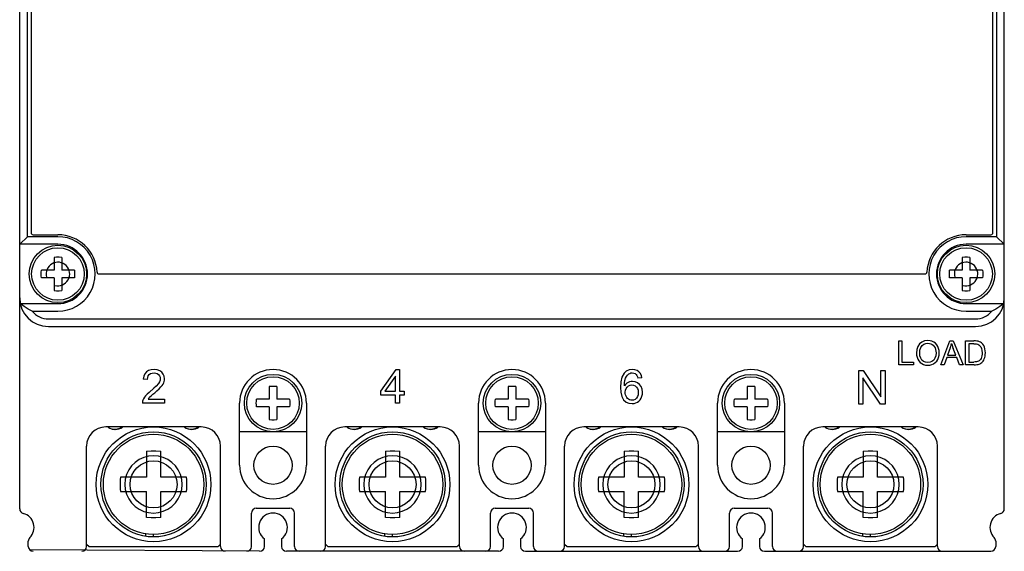
# Model space of a CAD drawing. Units: millimetres. Extents: x -9549 to 10212, y -122113 to 798.
# Drawn here: x 253 to 356, y -154 to -99 of the extents above; entities that cross this region are included whole.
import ezdxf

# ---------------------------------------------------------------- set-up
doc = ezdxf.new("R2010")
doc.units = ezdxf.units.MM
doc.header["$LTSCALE"] = 23.1
doc.layers.get('0').update_dxf_attribs({"linetype": 'CONTINUOUS'})
doc.layers.add('3_ALL_AXES', color=7, linetype='CONTINUOUS')
doc.layers.add('7_ALL_FEATURES', color=7, linetype='CONTINUOUS')

msp = doc.modelspace()

# ---------------------------------------------------------------- linework, layer by layer
at = {"color": 7, "linetype": 'Continuous'}
for p, q in [((253.443, -149.655), (253.443, -2.528)), ((356.443, -149.655), (356.443, -2.528)), ((254.243, -121.191), (254.243, -25.591)), ((355.643, -25.591), (355.643, -121.191)), ((254.643, -34.591), (254.643, -120.791)), ((355.243, -120.791), (355.243, -34.591)), ((253.443, -121.991), (254.243, -121.191)), ((257.443, -121.191), (254.243, -121.191)), ((254.843, -120.991), (257.443, -120.991)), ((352.443, -120.991), (355.043, -120.991)), ((355.643, -121.191), (352.443, -121.191)), ((355.643, -121.191), (356.443, -121.991)), ((257.443, -121.991), (253.443, -121.991)), ((356.443, -121.991), (352.443, -121.991)), ((261.243, -123.591), (261.243, -123.552)), ((261.259, -123.591), (261.243, -123.591)), ((348.627, -123.591), (348.643, -123.591)), ((348.643, -123.591), (348.643, -123.552)), ((261.738, -125.091), (348.148, -125.091)), ((253.504, -128.191), (257.443, -128.191)), ((352.443, -128.191), (356.383, -128.191)), ((254.746, -128.991), (257.443, -128.991)), ((352.443, -128.991), (355.14, -128.991)), ((256.443, -129.791), (353.443, -129.791)), ((256.443, -130.591), (353.443, -130.591)), ((345.393, -132.091), (345.724, -132.091)), ((345.393, -134.591), (345.393, -132.091)), ((345.724, -132.091), (345.724, -134.296)), ((349.791, -134.591), (350.751, -132.091)), ((350.787, -132.831), (350.512, -133.564)), ((350.751, -132.091), (351.108, -132.091)), ((351.108, -132.091), (352.131, -134.591)), ((352.395, -132.091), (353.256, -132.091)), ((352.395, -134.591), (352.395, -132.091)), ((353.251, -132.386), (352.726, -132.386)), ((352.726, -132.386), (352.726, -134.296)), ((350.417, -133.834), (350.142, -134.591)), ((351.462, -133.834), (350.417, -133.834)), ((350.512, -133.564), (351.36, -133.564)), ((351.36, -133.564), (351.099, -132.872)), ((351.754, -134.591), (351.462, -133.834)), ((346.955, -134.591), (345.393, -134.591)), ((345.724, -134.296), (346.955, -134.296)), ((346.955, -134.296), (346.955, -134.591)), ((350.142, -134.591), (349.791, -134.591)), ((352.131, -134.591), (351.754, -134.591)), ((353.297, -134.591), (352.395, -134.591)), ((352.726, -134.296), (353.26, -134.296)), ((291.233, -137.359), (292.83, -135.091)), ((292.752, -135.781), (291.656, -137.359)), ((292.752, -137.359), (292.752, -135.781)), ((292.83, -135.091), (293.181, -135.091)), ((293.181, -135.091), (293.181, -137.359)), ((318.534, -135.948), (318.106, -135.982)), ((341.211, -135.191), (341.686, -135.191)), ((341.211, -138.691), (341.211, -135.191)), ((343.494, -138.691), (341.655, -135.941)), ((341.655, -135.941), (341.655, -138.691)), ((341.686, -135.191), (343.525, -137.939)), ((343.525, -135.191), (343.969, -135.191)), ((343.525, -137.939), (343.525, -135.191)), ((343.969, -135.191), (343.969, -138.691)), ((266.811, -136.134), (266.369, -136.089)), ((291.233, -137.753), (291.233, -137.359)), ((292.752, -137.753), (291.233, -137.753)), ((291.656, -137.359), (292.752, -137.359)), ((292.752, -138.591), (292.752, -137.753)), ((293.181, -137.359), (293.654, -137.359)), ((293.654, -137.753), (293.181, -137.753)), ((293.181, -137.753), (293.181, -138.591)), ((293.654, -137.359), (293.654, -137.753)), ((268.601, -138.591), (266.288, -138.591)), ((266.885, -138.178), (268.601, -138.178)), ((268.601, -138.178), (268.601, -138.591)), ((276.443, -145.091), (276.443, -138.591)), ((283.443, -138.591), (283.443, -145.091)), ((293.181, -138.591), (292.752, -138.591)), ((301.443, -145.091), (301.443, -138.591)), ((308.443, -138.591), (308.443, -145.091)), ((326.443, -145.091), (326.443, -138.591)), ((333.443, -138.591), (333.443, -145.091)), ((341.655, -138.691), (341.211, -138.691)), ((343.969, -138.691), (343.494, -138.691)), ((272.443, -141.091), (262.443, -141.091)), ((297.443, -141.091), (287.443, -141.091)), ((322.443, -141.091), (312.443, -141.091)), ((347.443, -141.091), (337.443, -141.091)), ((283.443, -141.591), (276.443, -141.591)), ((308.443, -141.591), (301.443, -141.591)), ((333.443, -141.591), (326.443, -141.591)), ((260.443, -153.591), (260.443, -143.091)), ((274.443, -153.591), (274.443, -143.091)), ((285.443, -153.591), (285.443, -143.091)), ((299.443, -153.591), (299.443, -143.091)), ((310.443, -153.591), (310.443, -143.091)), ((324.443, -153.591), (324.443, -143.091)), ((335.443, -153.591), (335.443, -143.091)), ((349.443, -153.591), (349.443, -143.091)), ((266.693, -143.626), (266.693, -146.341)), ((268.193, -146.341), (268.193, -143.626)), ((291.693, -143.626), (291.693, -146.341)), ((293.193, -146.341), (293.193, -143.626)), ((316.693, -143.626), (316.693, -146.341)), ((318.193, -146.341), (318.193, -143.626)), ((341.693, -143.626), (341.693, -146.341)), ((343.193, -146.341), (343.193, -143.626)), ((266.693, -146.341), (263.978, -146.341)), ((270.908, -146.341), (268.193, -146.341)), ((291.693, -146.341), (288.978, -146.341)), ((295.908, -146.341), (293.193, -146.341)), ((316.693, -146.341), (313.978, -146.341)), ((320.908, -146.341), (318.193, -146.341)), ((341.693, -146.341), (338.978, -146.341)), ((345.908, -146.341), (343.193, -146.341)), ((263.978, -147.841), (266.693, -147.841)), ((266.693, -150.556), (266.693, -147.841)), ((268.193, -147.841), (270.908, -147.841)), ((268.193, -150.556), (268.193, -147.841)), ((288.978, -147.841), (291.693, -147.841)), ((291.693, -150.556), (291.693, -147.841)), ((293.193, -147.841), (295.908, -147.841)), ((293.193, -150.556), (293.193, -147.841)), ((313.978, -147.841), (316.693, -147.841)), ((316.693, -150.556), (316.693, -147.841)), ((318.193, -147.841), (320.908, -147.841)), ((318.193, -150.556), (318.193, -147.841)), ((338.978, -147.841), (341.693, -147.841)), ((341.693, -150.556), (341.693, -147.841)), ((343.193, -147.841), (345.908, -147.841)), ((343.193, -150.556), (343.193, -147.841)), ((277.693, -153.591), (277.693, -150.091)), ((278.193, -149.591), (281.693, -149.591)), ((282.193, -153.591), (282.193, -150.091)), ((302.693, -153.591), (302.693, -150.091)), ((303.193, -149.591), (306.693, -149.591)), ((307.193, -153.591), (307.193, -150.091)), ((327.693, -153.591), (327.693, -150.091)), ((328.193, -149.591), (331.693, -149.591)), ((332.193, -153.591), (332.193, -150.091)), ((266.643, -152.533), (266.643, -152.265)), ((267.443, -152.591), (267.443, -152.327)), ((291.643, -152.533), (291.643, -152.265)), ((292.443, -152.591), (292.443, -152.327)), ((316.643, -152.533), (316.643, -152.265)), ((317.443, -152.591), (317.443, -152.327)), ((341.643, -152.533), (341.643, -152.265)), ((342.443, -152.591), (342.443, -152.327)), ((254.343, -153.591), (254.343, -153.019)), ((260.443, -153.342), (260.7, -153.599)), ((274.2, -153.584), (274.443, -153.34)), ((279.043, -153.591), (279.043, -152.791)), ((280.843, -152.791), (280.843, -153.591)), ((285.443, -153.341), (285.693, -153.591)), ((299.193, -153.591), (299.443, -153.341)), ((304.043, -153.591), (304.043, -152.791)), ((305.843, -152.791), (305.843, -153.591)), ((310.443, -153.342), (310.7, -153.599)), ((324.2, -153.584), (324.443, -153.34)), ((329.043, -153.591), (329.043, -152.791)), ((330.843, -152.791), (330.843, -153.591)), ((335.443, -153.341), (335.693, -153.591)), ((349.193, -153.591), (349.443, -153.341)), ((355.543, -153.019), (355.543, -153.591)), ((278.543, -154.091), (254.49, -153.945)), ((260.7, -153.599), (274.2, -153.584)), ((303.543, -154.091), (281.343, -154.091)), ((285.693, -153.591), (299.193, -153.591)), ((306.343, -154.091), (328.543, -154.091)), ((310.7, -153.599), (324.2, -153.584)), ((331.343, -154.091), (355.043, -154.091)), ((335.693, -153.591), (349.193, -153.591))]:
    msp.add_line(p, q, dxfattribs=at)
for points in [[(254.746, -128.991), (254.323, -128.767), (253.908, -128.498), (253.504, -128.191)], [(356.383, -128.191), (355.979, -128.498), (355.563, -128.767), (355.14, -128.991)], [(347.582, -132.399), (347.398, -132.662), (347.285, -132.989), (347.248, -133.373)], [(348.446, -132.047), (348.106, -132.088), (347.821, -132.206), (347.582, -132.399)], [(347.589, -133.379), (347.614, -133.057), (347.696, -132.782), (347.842, -132.574)], [(347.842, -132.574), (348.026, -132.437), (348.225, -132.358), (348.447, -132.331)], [(349.069, -132.213), (348.877, -132.121), (348.671, -132.066), (348.446, -132.047)], [(348.447, -132.331), (348.608, -132.346), (348.755, -132.388), (348.892, -132.458)], [(348.892, -132.458), (349.014, -132.552), (349.114, -132.669), (349.194, -132.811)], [(349.493, -132.674), (349.379, -132.488), (349.239, -132.337), (349.069, -132.213)], [(349.194, -132.811), (349.252, -132.972), (349.287, -133.15), (349.298, -133.343)], [(349.639, -133.344), (349.622, -133.1), (349.572, -132.876), (349.493, -132.674)], [(350.787, -132.831), (350.839, -132.678), (350.884, -132.519), (350.922, -132.354)], [(350.922, -132.354), (350.974, -132.524), (351.034, -132.696), (351.099, -132.872)], [(353.251, -132.386), (353.406, -132.39), (353.548, -132.405), (353.679, -132.437)], [(353.701, -132.127), (353.561, -132.104), (353.413, -132.094), (353.256, -132.091)], [(353.679, -132.437), (353.795, -132.501), (353.9, -132.596), (353.991, -132.72)], [(354.067, -132.307), (353.96, -132.23), (353.838, -132.17), (353.701, -132.127)], [(353.991, -132.72), (354.067, -132.894), (354.108, -133.097), (354.121, -133.322)], [(354.363, -132.734), (354.285, -132.568), (354.187, -132.427), (354.067, -132.307)], [(354.462, -133.327), (354.451, -133.115), (354.418, -132.917), (354.363, -132.734)], [(347.248, -133.373), (347.265, -133.591), (347.312, -133.798), (347.391, -133.998)], [(347.832, -134.091), (347.698, -133.898), (347.616, -133.658), (347.589, -133.379)], [(349.298, -133.343), (349.272, -133.635), (349.191, -133.888), (349.056, -134.088)], [(349.486, -134.025), (349.57, -133.82), (349.622, -133.593), (349.639, -133.344)], [(354.054, -133.805), (354.006, -133.926), (353.945, -134.032), (353.872, -134.12)], [(354.121, -133.322), (354.114, -133.494), (354.093, -133.655), (354.054, -133.805)], [(354.224, -134.197), (354.292, -134.088), (354.349, -133.966), (354.395, -133.832)], [(354.395, -133.832), (354.433, -133.674), (354.455, -133.506), (354.462, -133.327)], [(347.391, -133.998), (347.504, -134.185), (347.643, -134.338), (347.812, -134.464)], [(347.812, -134.464), (348.002, -134.557), (348.212, -134.614), (348.444, -134.634)], [(348.442, -134.351), (348.206, -134.321), (348.005, -134.235), (347.832, -134.091)], [(349.056, -134.088), (348.877, -134.236), (348.676, -134.322), (348.442, -134.351)], [(348.444, -134.634), (348.659, -134.616), (348.86, -134.565), (349.051, -134.48)], [(349.051, -134.48), (349.224, -134.362), (349.368, -134.212), (349.486, -134.025)], [(353.647, -134.25), (353.527, -134.278), (353.398, -134.292), (353.26, -134.296)], [(353.297, -134.591), (353.437, -134.587), (353.571, -134.573), (353.698, -134.549)], [(353.872, -134.12), (353.808, -134.173), (353.733, -134.216), (353.647, -134.25)], [(353.698, -134.549), (353.807, -134.517), (353.907, -134.475), (353.996, -134.424)], [(353.996, -134.424), (354.077, -134.361), (354.154, -134.285), (354.224, -134.197)], [(266.71, -135.336), (266.541, -135.534), (266.426, -135.786), (266.369, -136.089)], [(267.506, -135.077), (267.195, -135.106), (266.927, -135.194), (266.71, -135.336)], [(266.811, -136.134), (266.832, -135.931), (266.896, -135.757), (266.999, -135.619)], [(266.999, -135.619), (267.138, -135.515), (267.303, -135.453), (267.496, -135.432)], [(267.496, -135.432), (267.68, -135.453), (267.839, -135.512), (267.971, -135.609)], [(268.303, -135.356), (268.087, -135.203), (267.819, -135.108), (267.506, -135.077)], [(267.971, -135.609), (268.075, -135.738), (268.135, -135.879), (268.155, -136.039)], [(268.597, -136.048), (268.563, -135.783), (268.465, -135.556), (268.303, -135.356)], [(316.66, -135.478), (316.441, -135.873), (316.321, -136.372), (316.285, -136.953)], [(317.541, -135.077), (317.188, -135.124), (316.898, -135.258), (316.66, -135.478)], [(316.833, -135.977), (316.92, -135.803), (317.028, -135.658), (317.154, -135.544)], [(317.154, -135.544), (317.263, -135.481), (317.382, -135.443), (317.514, -135.43)], [(317.514, -135.43), (317.677, -135.451), (317.818, -135.513), (317.943, -135.615)], [(318.216, -135.309), (318.024, -135.181), (317.8, -135.103), (317.541, -135.077)], [(317.943, -135.615), (318.014, -135.717), (318.067, -135.841), (318.106, -135.982)], [(318.534, -135.948), (318.474, -135.692), (318.366, -135.479), (318.216, -135.309)], [(267.954, -136.557), (267.734, -136.807), (267.476, -137.049)], [(267.563, -137.505), (267.801, -137.298), (268.022, -137.096), (268.225, -136.889)], [(268.155, -136.039), (268.132, -136.209), (268.063, -136.384), (267.954, -136.557)], [(268.225, -136.889), (268.34, -136.749), (268.437, -136.607), (268.511, -136.462)], [(268.511, -136.462), (268.559, -136.324), (268.587, -136.187), (268.597, -136.048)], [(316.285, -136.953), (316.317, -137.467), (316.424, -137.909), (316.623, -138.257)], [(316.712, -136.786), (316.725, -136.491), (316.762, -136.221), (316.833, -135.977)], [(317.092, -136.435), (316.951, -136.524), (316.824, -136.64), (316.712, -136.786)], [(316.779, -137.457), (316.802, -137.243), (316.871, -137.06), (316.981, -136.91)], [(316.981, -136.91), (317.13, -136.792), (317.293, -136.723), (317.476, -136.7)], [(317.562, -136.321), (317.399, -136.333), (317.243, -136.371), (317.092, -136.435)], [(317.476, -136.7), (317.663, -136.724), (317.823, -136.794), (317.963, -136.91)], [(318.293, -136.638), (318.072, -136.459), (317.831, -136.355), (317.562, -136.321)], [(317.963, -136.91), (318.07, -137.065), (318.135, -137.258), (318.157, -137.481)], [(318.596, -137.455), (318.561, -137.136), (318.458, -136.864), (318.293, -136.638)], [(266.62, -137.827), (266.503, -137.979), (266.408, -138.135), (266.336, -138.292)], [(267.476, -137.049), (266.977, -137.471), (266.788, -137.647), (266.62, -137.827)], [(266.885, -138.178), (266.939, -138.098), (266.999, -138.021), (267.066, -137.946)], [(267.066, -137.946), (267.218, -137.802), (267.385, -137.656), (267.563, -137.505)], [(316.872, -137.882), (316.82, -137.746), (316.789, -137.604), (316.779, -137.457)], [(317.137, -138.193), (317.031, -138.111), (316.943, -138.008), (316.872, -137.882)], [(318.157, -137.481), (318.135, -137.713), (318.069, -137.915), (317.961, -138.078)], [(318.453, -138.068), (318.532, -137.876), (318.579, -137.673), (318.596, -137.455)], [(266.336, -138.292), (266.306, -138.392), (266.29, -138.491), (266.288, -138.591)], [(316.623, -138.257), (316.876, -138.479), (317.163, -138.607), (317.5, -138.651)], [(317.493, -138.297), (317.368, -138.286), (317.251, -138.251), (317.137, -138.193)], [(317.961, -138.078), (317.819, -138.202), (317.664, -138.274), (317.493, -138.297)], [(317.5, -138.651), (317.706, -138.633), (317.893, -138.583), (318.063, -138.5)], [(318.063, -138.5), (318.215, -138.387), (318.344, -138.244), (318.453, -138.068)], [(270.443, -147.091), (270.397, -146.566), (270.26, -146.058), (270.037, -145.585), (269.739, -145.16), (269.368, -144.79), (268.938, -144.49), (268.463, -144.27), (267.958, -144.136), (267.44, -144.091), (266.922, -144.137), (266.42, -144.271), (265.948, -144.49), (265.52, -144.788), (265.15, -145.156), (264.851, -145.58), (264.628, -146.054), (264.49, -146.563), (264.443, -147.091)], [(266.693, -143.626), (267.192, -143.595), (267.694, -143.595), (268.193, -143.626)], [(295.443, -147.091), (295.397, -146.566), (295.26, -146.058), (295.037, -145.585), (294.739, -145.16), (294.368, -144.79), (293.938, -144.49), (293.463, -144.27), (292.958, -144.136), (292.44, -144.091), (291.922, -144.137), (291.42, -144.271), (290.948, -144.49), (290.52, -144.788), (290.15, -145.156), (289.851, -145.58), (289.628, -146.054), (289.49, -146.563), (289.443, -147.091)], [(291.693, -143.626), (292.192, -143.595), (292.694, -143.595), (293.193, -143.626)], [(320.443, -147.091), (320.397, -146.566), (320.26, -146.058), (320.037, -145.585), (319.739, -145.16), (319.368, -144.79), (318.938, -144.49), (318.463, -144.27), (317.958, -144.136), (317.44, -144.091), (316.922, -144.137), (316.42, -144.271), (315.948, -144.49), (315.52, -144.788), (315.15, -145.156), (314.851, -145.58), (314.628, -146.054), (314.49, -146.563), (314.443, -147.091)], [(316.693, -143.626), (317.192, -143.595), (317.694, -143.595), (318.193, -143.626)], [(345.443, -147.091), (345.397, -146.566), (345.26, -146.058), (345.037, -145.585), (344.739, -145.16), (344.368, -144.79), (343.938, -144.49), (343.463, -144.27), (342.958, -144.136), (342.44, -144.091), (341.922, -144.137), (341.42, -144.271), (340.948, -144.49), (340.52, -144.788), (340.15, -145.156), (339.851, -145.58), (339.628, -146.054), (339.49, -146.563), (339.443, -147.091)], [(341.693, -143.626), (342.192, -143.595), (342.694, -143.595), (343.193, -143.626)], [(263.978, -146.341), (263.959, -146.59), (263.947, -146.841), (263.943, -147.091)], [(263.943, -147.091), (263.947, -147.342), (263.959, -147.592), (263.978, -147.841)], [(264.443, -147.091), (264.49, -147.617), (264.626, -148.124), (264.849, -148.598), (265.148, -149.023), (265.519, -149.392), (265.949, -149.692), (266.423, -149.912), (266.928, -150.046), (267.447, -150.091), (267.965, -150.045), (268.467, -149.911), (268.939, -149.692), (269.366, -149.394), (269.736, -149.026), (270.035, -148.602), (270.258, -148.128), (270.396, -147.62), (270.443, -147.091)], [(270.943, -147.091), (270.939, -146.841), (270.928, -146.59), (270.908, -146.341)], [(270.908, -147.841), (270.928, -147.592), (270.939, -147.342), (270.943, -147.091)], [(288.978, -146.341), (288.959, -146.59), (288.947, -146.841), (288.943, -147.091)], [(288.943, -147.091), (288.947, -147.342), (288.959, -147.592), (288.978, -147.841)], [(289.443, -147.091), (289.49, -147.617), (289.626, -148.124), (289.849, -148.598), (290.148, -149.023), (290.519, -149.392), (290.949, -149.692), (291.423, -149.912), (291.928, -150.046), (292.447, -150.091), (292.965, -150.045), (293.467, -149.911), (293.939, -149.692), (294.366, -149.394), (294.736, -149.026), (295.035, -148.602), (295.258, -148.128), (295.396, -147.62), (295.443, -147.091)], [(295.943, -147.091), (295.939, -146.841), (295.928, -146.59), (295.908, -146.341)], [(295.908, -147.841), (295.928, -147.592), (295.939, -147.342), (295.943, -147.091)], [(313.978, -146.341), (313.959, -146.59), (313.947, -146.841), (313.943, -147.091)], [(313.943, -147.091), (313.947, -147.342), (313.959, -147.592), (313.978, -147.841)], [(314.443, -147.091), (314.49, -147.617), (314.626, -148.124), (314.849, -148.598), (315.148, -149.023), (315.519, -149.392), (315.949, -149.692), (316.423, -149.912), (316.928, -150.046), (317.447, -150.091), (317.965, -150.045), (318.467, -149.911), (318.939, -149.692), (319.366, -149.394), (319.736, -149.026), (320.035, -148.602), (320.258, -148.128), (320.396, -147.62), (320.443, -147.091)], [(320.943, -147.091), (320.939, -146.841), (320.928, -146.59), (320.908, -146.341)], [(320.908, -147.841), (320.928, -147.592), (320.939, -147.342), (320.943, -147.091)], [(338.978, -146.341), (338.959, -146.59), (338.947, -146.841), (338.943, -147.091)], [(338.943, -147.091), (338.947, -147.342), (338.959, -147.592), (338.978, -147.841)], [(339.443, -147.091), (339.49, -147.617), (339.626, -148.124), (339.849, -148.598), (340.148, -149.023), (340.519, -149.392), (340.949, -149.692), (341.423, -149.912), (341.928, -150.046), (342.447, -150.091), (342.965, -150.045), (343.467, -149.911), (343.939, -149.692), (344.366, -149.394), (344.736, -149.026), (345.035, -148.602), (345.258, -148.128), (345.396, -147.62), (345.443, -147.091)], [(345.943, -147.091), (345.939, -146.841), (345.928, -146.59), (345.908, -146.341)], [(345.908, -147.841), (345.928, -147.592), (345.939, -147.342), (345.943, -147.091)], [(268.193, -150.556), (267.694, -150.587), (267.192, -150.587), (266.693, -150.556)], [(293.193, -150.556), (292.694, -150.587), (292.192, -150.587), (291.693, -150.556)], [(318.193, -150.556), (317.694, -150.587), (317.192, -150.587), (316.693, -150.556)], [(343.193, -150.556), (342.694, -150.587), (342.192, -150.587), (341.693, -150.556)]]:
    msp.add_lwpolyline(points, dxfattribs=at)
for centre, radius in [((267.443, -147.091), 6), ((292.443, -147.091), 6), ((317.443, -147.091), 6), ((342.443, -147.091), 6), ((267.443, -147.091), 5.5), ((267.443, -147.091), 5.25), ((292.443, -147.091), 5.5), ((292.443, -147.091), 5.25), ((317.443, -147.091), 5.5), ((317.443, -147.091), 5.25), ((342.443, -147.091), 5.5), ((342.443, -147.091), 5.25), ((279.943, -145.091), 2), ((304.943, -145.091), 2), ((329.943, -145.091), 2), ((267.443, -147.091), 2.458), ((292.443, -147.091), 2.458), ((317.443, -147.091), 2.458), ((342.443, -147.091), 2.458)]:
    msp.add_circle(centre, radius, dxfattribs=at)
for centre, radius, start, end in [((254.843, -120.791), 0.2, 180, 270), ((257.443, -125.091), 3.9, 269.98491, 90.01514), ((257.443, -125.091), 4.1, 2.66588, 90), ((352.443, -125.091), 4.1, 90, 177.33412), ((352.443, -125.091), 3.9, 89.98491, 270.01514), ((355.043, -120.791), 0.2, 270, 0), ((257.443, -125.091), 3.1, 270, 90), ((352.443, -125.091), 3.1, 90, 270), ((261.738, -124.891), 0.2, 182.66588, 270), ((348.148, -124.891), 0.2, 270, 357.33412), ((256.443, -127.591), 3, 180, 270), ((353.443, -127.591), 3, 270, 0), ((256.443, -127.591), 2.2, 219.52042, 269.99529), ((353.443, -127.591), 2.2, 270.00581, 320.47969), ((279.943, -138.591), 3.5, 0, 180), ((304.943, -138.591), 3.5, 0, 180), ((329.943, -138.591), 3.5, 0, 180), ((262.443, -143.091), 2, 90, 180), ((272.443, -143.091), 2, 0, 90), ((287.443, -143.091), 2, 90, 180), ((297.443, -143.091), 2, 0, 90), ((312.443, -143.091), 2, 90, 180), ((322.443, -143.091), 2, 0, 90), ((337.443, -143.091), 2, 90, 180), ((347.443, -143.091), 2, 0, 90), ((279.943, -145.091), 3.5, 180, 0), ((304.943, -145.091), 3.5, 180, 0), ((329.943, -145.091), 3.5, 180, 0), ((253.943, -149.655), 0.5, 180, 255.52249), ((253.443, -151.591), 1.5, 314.42607, 75.52249), ((278.193, -150.091), 0.5, 90, 180), ((279.943, -151.591), 1.5, 306.8699, 233.1301), ((281.693, -150.091), 0.5, 360, 90), ((303.193, -150.091), 0.5, 90, 180), ((304.943, -151.591), 1.5, 306.8699, 233.1301), ((306.693, -150.091), 0.5, 360, 90), ((328.193, -150.091), 0.5, 90, 180), ((329.943, -151.591), 1.5, 306.8699, 233.1301), ((331.693, -150.091), 0.5, 360, 90), ((356.443, -151.591), 1.5, 104.47751, 225.57304), ((355.943, -149.655), 0.5, 284.47751, 0), ((254.843, -153.019), 0.5, 134.4298, 180), ((355.043, -153.019), 0.5, 0, 45.57285), ((254.843, -153.591), 0.5, 180, 270), ((259.943, -153.591), 0.5, 270, 0), ((274.943, -153.591), 0.5, 180, 270), ((277.193, -153.591), 0.5, 270, 0), ((278.543, -153.591), 0.5, 270, 0), ((281.343, -153.591), 0.5, 180, 270), ((282.693, -153.591), 0.5, 180, 270), ((284.943, -153.591), 0.5, 270, 0), ((299.943, -153.591), 0.5, 180, 270), ((302.193, -153.591), 0.5, 270, 0), ((303.543, -153.591), 0.5, 270, 0), ((306.343, -153.591), 0.5, 180, 270), ((307.693, -153.591), 0.5, 180, 270), ((309.943, -153.591), 0.5, 270, 0), ((324.943, -153.591), 0.5, 180, 270), ((327.193, -153.591), 0.5, 270, 0), ((328.543, -153.591), 0.5, 270, 0), ((331.343, -153.591), 0.5, 180, 270), ((332.693, -153.591), 0.5, 180, 270), ((334.943, -153.591), 0.5, 270, 360), ((349.943, -153.591), 0.5, 180, 270), ((355.043, -153.591), 0.5, 270, 0)]:
    msp.add_arc(centre, radius, start, end, dxfattribs=at)
at = {"color": 2, "linetype": 'Continuous'}
for centre, radius, end in [((257.443, -125.091), 1.23, 195), ((352.443, -125.091), 1.23, 195), ((263.443, -140.091), 1.23, 305.57439), ((271.443, -140.091), 1.23, 305.57439), ((288.443, -140.091), 1.23, 305.57439), ((296.443, -140.091), 1.23, 305.57439), ((313.443, -140.091), 1.23, 305.57439), ((321.443, -140.091), 1.23, 305.57439), ((338.443, -140.091), 1.23, 305.57439), ((346.443, -140.091), 1.23, 305.57439), ((263.435, -140.095), 1.25, 303.82092), ((313.435, -140.095), 1.25, 303.82092)]:
    msp.add_arc(centre, radius, 255, end, dxfattribs=at)
at = {"layer": '3_ALL_AXES', "color": 7, "linetype": 'Continuous'}
for centre, radius in [((257.443, -125.091), 3), ((257.443, -125.091), 2.75), ((352.443, -125.091), 3), ((352.443, -125.091), 2.75), ((279.943, -138.591), 3), ((279.943, -138.591), 2.75), ((304.943, -138.591), 3), ((304.943, -138.591), 2.75), ((329.943, -138.591), 3), ((329.943, -138.591), 2.75)]:
    msp.add_circle(centre, radius, dxfattribs=at)
for centre in [(263.443, -140.091), (271.443, -140.091), (288.443, -140.091), (296.443, -140.091), (313.443, -140.091), (321.443, -140.091), (338.443, -140.091), (346.443, -140.091)]:
    msp.add_arc(centre, 1.25, 233.40999, 306.59001, dxfattribs=at)
at = {"layer": '7_ALL_FEATURES', "color": 7, "linetype": 'Continuous'}
for p, q in [((257.043, -123.359), (257.043, -124.691)), ((257.843, -123.359), (257.843, -124.691)), ((352.043, -123.359), (352.043, -124.691)), ((352.843, -123.359), (352.843, -124.691)), ((257.043, -124.691), (255.711, -124.691)), ((257.043, -125.491), (255.711, -125.491)), ((257.043, -125.491), (257.043, -126.823)), ((259.175, -124.691), (257.843, -124.691)), ((257.843, -125.491), (257.843, -126.823)), ((259.175, -125.491), (257.843, -125.491)), ((352.043, -124.691), (350.711, -124.691)), ((352.043, -125.491), (350.711, -125.491)), ((352.043, -125.491), (352.043, -126.823)), ((354.175, -124.691), (352.843, -124.691)), ((354.175, -125.491), (352.843, -125.491)), ((352.843, -125.491), (352.843, -126.823)), ((279.543, -136.859), (279.543, -138.191)), ((280.343, -136.859), (280.343, -138.191)), ((304.543, -136.859), (304.543, -138.191)), ((305.343, -136.859), (305.343, -138.191)), ((329.543, -136.859), (329.543, -138.191)), ((330.343, -136.859), (330.343, -138.191)), ((279.543, -138.191), (278.211, -138.191)), ((279.543, -138.991), (278.211, -138.991)), ((279.543, -138.991), (279.543, -140.323)), ((281.675, -138.191), (280.343, -138.191)), ((281.675, -138.991), (280.343, -138.991)), ((280.343, -138.991), (280.343, -140.323)), ((304.543, -138.191), (303.211, -138.191)), ((304.543, -138.991), (303.211, -138.991)), ((304.543, -138.991), (304.543, -140.323)), ((306.675, -138.191), (305.343, -138.191)), ((306.675, -138.991), (305.343, -138.991)), ((305.343, -138.991), (305.343, -140.323)), ((329.543, -138.191), (328.211, -138.191)), ((329.543, -138.991), (328.211, -138.991)), ((329.543, -138.991), (329.543, -140.323)), ((331.675, -138.191), (330.343, -138.191)), ((331.675, -138.991), (330.343, -138.991)), ((330.343, -138.991), (330.343, -140.323))]:
    msp.add_line(p, q, dxfattribs=at)
for points in [[(257.843, -123.359), (257.577, -123.343), (257.309, -123.343), (257.043, -123.359)], [(352.843, -123.359), (352.577, -123.343), (352.309, -123.343), (352.043, -123.359)], [(255.693, -125.091), (255.698, -124.89), (255.711, -124.691)], [(255.711, -125.491), (255.698, -125.292), (255.693, -125.091)], [(259.175, -124.691), (259.189, -124.89), (259.193, -125.091)], [(259.193, -125.091), (259.189, -125.292), (259.175, -125.491)], [(350.693, -125.091), (350.698, -124.89), (350.711, -124.691)], [(350.711, -125.491), (350.698, -125.292), (350.693, -125.091)], [(354.175, -124.691), (354.189, -124.89), (354.193, -125.091)], [(354.193, -125.091), (354.189, -125.292), (354.175, -125.491)], [(257.043, -126.823), (257.309, -126.839), (257.577, -126.839), (257.843, -126.823)], [(352.043, -126.823), (352.309, -126.839), (352.577, -126.839), (352.843, -126.823)], [(280.343, -136.859), (280.077, -136.843), (279.809, -136.843), (279.543, -136.859)], [(305.343, -136.859), (305.077, -136.843), (304.809, -136.843), (304.543, -136.859)], [(330.343, -136.859), (330.077, -136.843), (329.809, -136.843), (329.543, -136.859)], [(278.193, -138.591), (278.198, -138.39), (278.211, -138.191)], [(278.211, -138.991), (278.198, -138.792), (278.193, -138.591)], [(281.675, -138.191), (281.689, -138.39), (281.693, -138.591)], [(281.693, -138.591), (281.689, -138.792), (281.675, -138.991)], [(303.193, -138.591), (303.198, -138.39), (303.211, -138.191)], [(303.211, -138.991), (303.198, -138.792), (303.193, -138.591)], [(306.675, -138.191), (306.689, -138.39), (306.693, -138.591)], [(306.693, -138.591), (306.689, -138.792), (306.675, -138.991)], [(328.193, -138.591), (328.198, -138.39), (328.211, -138.191)], [(328.211, -138.991), (328.198, -138.792), (328.193, -138.591)], [(331.675, -138.191), (331.689, -138.39), (331.693, -138.591)], [(331.693, -138.591), (331.689, -138.792), (331.675, -138.991)], [(279.543, -140.323), (279.809, -140.339), (280.077, -140.339), (280.343, -140.323)], [(304.543, -140.323), (304.809, -140.339), (305.077, -140.339), (305.343, -140.323)], [(329.543, -140.323), (329.809, -140.339), (330.077, -140.339), (330.343, -140.323)]]:
    msp.add_lwpolyline(points, dxfattribs=at)

doc.saveas('drawing.dxf')
